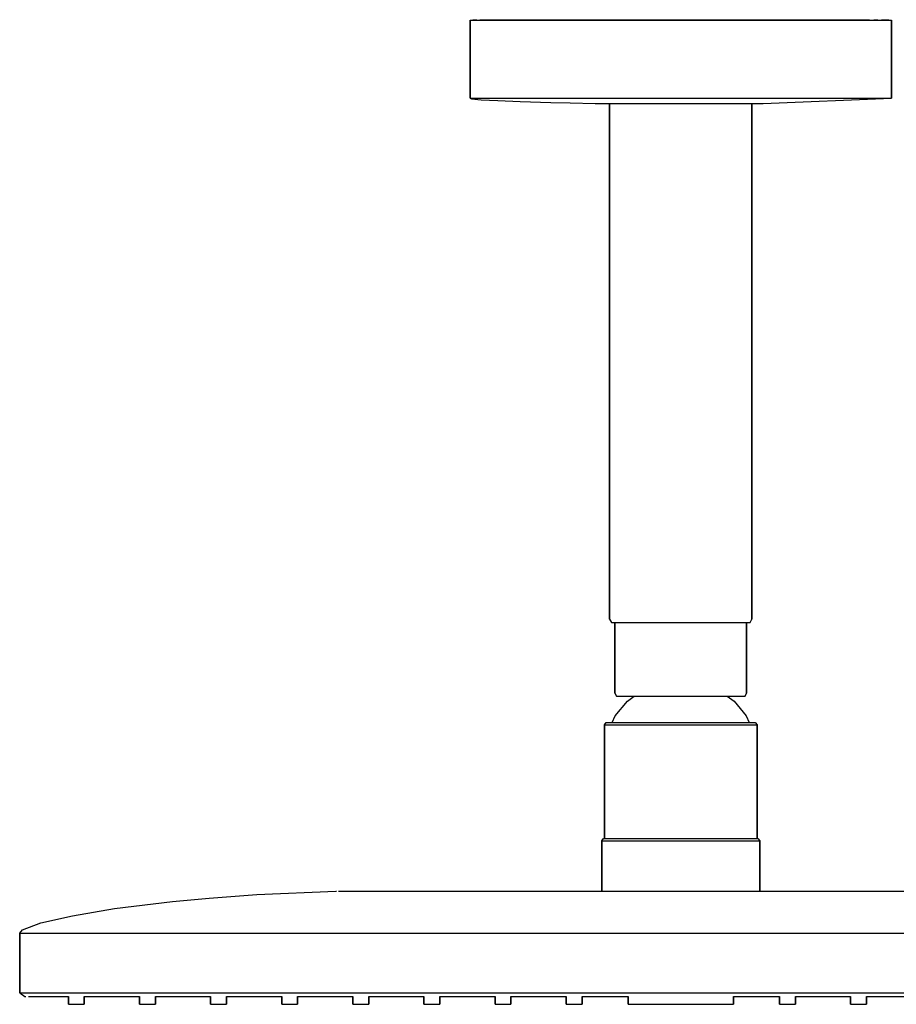
# Model space of a CAD drawing. Extents: x 0 to 251, y 0 to 187.
# Drawn here: x 0 to 166, y 0 to 187 of the extents above; entities that cross this region are included whole.
import ezdxf

# ---------------------------------------------------------------- set-up
doc = ezdxf.new("R2010")
doc.units = 0
doc.header["$MEASUREMENT"] = 0
doc.layers.get('0').update_dxf_attribs({"linetype": 'CONTINUOUS'})

msp = doc.modelspace()

# ---------------------------------------------------------------- linework, layer by layer
for p, q in [((85.5, 186.91), (86.0284, 187)), ((86.0284, 187), (86.1222, 187)), ((86.1222, 187), (86.3934, 187)), ((86.3934, 187), (86.8104, 187)), ((87.3839, 187), (88.1138, 187)), ((88.1138, 187), (88.875, 187)), ((88.875, 187), (89.6779, 187)), ((89.6779, 187), (125.394, 187)), ((125.394, 187), (161.322, 187)), ((162.125, 187), (162.886, 187)), ((163.616, 187), (164.19, 187)), ((164.19, 187), (164.607, 187)), ((164.607, 187), (164.878, 187)), ((164.878, 187), (164.972, 187)), ((164.972, 187), (165.5, 186.91)), ((85.5, 172.076), (85.5, 186.91)), ((85.5, 186.91), (85.5951, 186.91)), ((85.5, 186.91), (85.5, 172.076)), ((85.5951, 186.91), (85.8699, 186.91)), ((85.8699, 186.91), (86.2926, 186.91)), ((86.2926, 186.91), (86.8738, 186.91)), ((86.8738, 186.91), (87.6136, 186.91)), ((87.6136, 186.91), (88.3851, 186.91)), ((88.3851, 186.91), (89.1988, 186.91)), ((89.1988, 186.91), (125.394, 186.91)), ((125.394, 186.91), (161.801, 186.91)), ((161.801, 186.91), (162.615, 186.91)), ((162.615, 186.91), (163.386, 186.91)), ((163.386, 186.91), (164.126, 186.91)), ((164.126, 186.91), (164.707, 186.91)), ((164.707, 186.91), (165.13, 186.91)), ((165.13, 186.91), (165.405, 186.91)), ((165.405, 186.91), (165.5, 186.91)), ((165.5, 172.076), (165.5, 186.91)), ((165.5, 186.91), (165.5, 172.076)), ((85.5, 172.076), (85.5951, 172.076)), ((85.5, 172.076), (85.7642, 171.986)), ((85.5951, 172.076), (85.8699, 172.076)), ((85.8699, 172.076), (86.2926, 172.076)), ((86.2926, 172.076), (86.8738, 172.076)), ((86.8738, 172.076), (87.6136, 172.076)), ((87.6136, 172.076), (88.3851, 172.076)), ((88.3851, 172.076), (89.1988, 172.076)), ((89.1988, 172.076), (125.394, 172.076)), ((125.394, 172.076), (161.801, 172.076)), ((141.1155, 171.09), (165.5, 172.076)), ((161.801, 172.076), (162.615, 172.076)), ((162.615, 172.076), (163.386, 172.076)), ((163.386, 172.076), (164.126, 172.076)), ((164.126, 172.076), (164.707, 172.076)), ((164.707, 172.076), (165.13, 172.076)), ((165.13, 172.076), (165.405, 172.076)), ((165.405, 172.076), (165.5, 172.076)), ((85.7642, 171.986), (87.6136, 171.807)), ((87.6136, 171.807), (90.784, 171.627)), ((90.784, 171.627), (95.0112, 171.448)), ((95.0112, 171.448), (100.824, 171.269)), ((100.824, 171.269), (104.522, 171.179)), ((104.522, 171.179), (109.278, 171.09)), ((109.278, 171.09), (141.1155, 171.09)), ((112, 171.0594), (112, 73.1154)), ((112, 73.1154), (112, 171.0594)), ((139, 73.1154), (139, 171.0594)), ((139, 171.0594), (139, 73.1154)), ((112, 73.1154), (112.324, 72.5)), ((138.676, 72.5), (139, 73.1154)), ((112.324, 72.5), (112.81, 72.5)), ((112.81, 72.5), (113, 72.5)), ((112.81, 72.5), (114.106, 72.5)), ((113, 59.1154), (113, 72.5)), ((113, 72.5), (113, 59.1154)), ((113, 72.5), (113.45, 72.5)), ((113.45, 72.5), (114.65, 72.5)), ((114.106, 72.5), (116.212, 72.5)), ((114.65, 72.5), (116.65, 72.5)), ((116.212, 72.5), (118.966, 72.5)), ((116.65, 72.5), (119.3, 72.5)), ((118.966, 72.5), (122.098, 72.5)), ((119.3, 72.5), (122.3, 72.5)), ((122.098, 72.5), (125.5, 72.5)), ((122.3, 72.5), (125.5, 72.5)), ((125.5, 72.5), (128.7, 72.5)), ((125.5, 72.5), (128.902, 72.5)), ((128.7, 72.5), (131.7, 72.5)), ((128.902, 72.5), (132.034, 72.5)), ((131.7, 72.5), (134.35, 72.5)), ((132.034, 72.5), (134.788, 72.5)), ((134.35, 72.5), (136.35, 72.5)), ((134.788, 72.5), (136.894, 72.5)), ((136.35, 72.5), (137.55, 72.5)), ((136.894, 72.5), (138.19, 72.5)), ((137.55, 72.5), (138, 72.5)), ((138, 59.1154), (138, 72.5)), ((138, 72.5), (138, 59.1154)), ((138, 72.5), (138.19, 72.5)), ((138.19, 72.5), (138.676, 72.5)), ((113, 59.1154), (113.3, 58.5)), ((113.3, 58.5), (113.75, 58.5)), ((113.75, 58.5), (114.95, 58.5)), ((114.95, 58.5), (116.666, 58.5)), ((114.95, 58.5), (116.9, 58.5)), ((115.367, 57.5784), (116.666, 58.5)), ((116.666, 58.5), (116.905, 58.5)), ((116.9, 58.5), (119.45, 58.5)), ((116.905, 58.5), (118.573, 58.5)), ((118.573, 58.5), (119.113, 58.5)), ((119.113, 58.5), (122.549, 58.5)), ((119.45, 58.5), (122.35, 58.5)), ((122.35, 58.5), (125.5, 58.5)), ((122.549, 58.5), (122.898, 58.5)), ((122.898, 58.5), (125.5, 58.5)), ((125.5, 58.5), (128.102, 58.5)), ((125.5, 58.5), (128.65, 58.5)), ((128.102, 58.5), (128.451, 58.5)), ((128.451, 58.5), (131.887, 58.5)), ((128.65, 58.5), (131.55, 58.5)), ((131.55, 58.5), (134.1, 58.5)), ((131.887, 58.5), (132.427, 58.5)), ((132.427, 58.5), (134.095, 58.5)), ((134.095, 58.5), (134.334, 58.5)), ((134.1, 58.5), (136.05, 58.5)), ((134.334, 58.5), (135.633, 57.5784)), ((134.334, 58.5), (136.05, 58.5)), ((136.05, 58.5), (137.25, 58.5)), ((137.25, 58.5), (137.7, 58.5)), ((137.7, 58.5), (138, 59.1154)), ((113.07, 54.7863), (115.367, 57.5784)), ((135.633, 57.5784), (137.93, 54.7863)), ((112.5, 53.5), (113.07, 54.7863)), ((137.93, 54.7863), (138.5, 53.5)), ((111, 53.0727), (111.348, 53.5)), ((111, 31.5), (111, 53.0727)), ((111, 53.0727), (111, 31.5)), ((111, 53.0727), (111.522, 53.0727)), ((111.348, 53.5), (111.87, 53.5)), ((111.522, 53.0727), (112.914, 53.0727)), ((111.87, 53.5), (113.262, 53.5)), ((112.914, 53.0727), (115.234, 53.0727)), ((113.262, 53.5), (115.524, 53.5)), ((115.234, 53.0727), (118.308, 53.0727)), ((115.524, 53.5), (118.482, 53.5)), ((118.308, 53.0727), (121.788, 53.0727)), ((118.482, 53.5), (121.846, 53.5)), ((121.788, 53.0727), (125.5, 53.0727)), ((121.846, 53.5), (125.5, 53.5)), ((125.5, 53.5), (129.154, 53.5)), ((125.5, 53.0727), (129.212, 53.0727)), ((129.154, 53.5), (132.518, 53.5)), ((129.212, 53.0727), (132.692, 53.0727)), ((132.518, 53.5), (135.476, 53.5)), ((132.692, 53.0727), (135.766, 53.0727)), ((135.476, 53.5), (137.738, 53.5)), ((135.766, 53.0727), (138.086, 53.0727)), ((137.738, 53.5), (139.13, 53.5)), ((138.086, 53.0727), (139.478, 53.0727)), ((139.13, 53.5), (139.652, 53.5)), ((139.478, 53.0727), (140, 53.0727)), ((139.652, 53.5), (140, 53.0727)), ((140, 31.5), (140, 53.0727)), ((140, 53.0727), (140, 31.5)), ((110.5, 31.0727), (110.86, 31.5)), ((110.5, 21.5), (110.5, 31.0727)), ((110.5, 31.0727), (110.5, 21.5)), ((110.5, 31.0727), (111.04, 31.0727)), ((110.86, 31.5), (111.4, 31.5)), ((111.04, 31.0727), (112.48, 31.0727)), ((111.4, 31.5), (112.84, 31.5)), ((112.48, 31.0727), (114.88, 31.0727)), ((112.84, 31.5), (115.18, 31.5)), ((114.88, 31.0727), (118.06, 31.0727)), ((115.18, 31.5), (118.24, 31.5)), ((118.06, 31.0727), (121.66, 31.0727)), ((118.24, 31.5), (121.72, 31.5)), ((121.66, 31.0727), (125.5, 31.0727)), ((121.72, 31.5), (125.5, 31.5)), ((125.5, 31.5), (129.28, 31.5)), ((125.5, 31.0727), (129.34, 31.0727)), ((129.28, 31.5), (132.76, 31.5)), ((129.34, 31.0727), (132.94, 31.0727)), ((132.76, 31.5), (135.82, 31.5)), ((132.94, 31.0727), (136.12, 31.0727)), ((135.82, 31.5), (138.16, 31.5)), ((136.12, 31.0727), (138.52, 31.0727)), ((138.16, 31.5), (139.6, 31.5)), ((138.52, 31.0727), (139.96, 31.0727)), ((139.6, 31.5), (140.14, 31.5)), ((139.96, 31.0727), (140.5, 31.0727)), ((140.14, 31.5), (140.5, 31.0727)), ((140.5, 21.5), (140.5, 31.0727)), ((140.5, 31.0727), (140.5, 21.5)), ((36, 20.1667), (45, 20.8333)), ((45, 20.8333), (60, 21.5)), ((60.036, 21.5), (60.14, 21.5)), ((60.52, 21.5), (60.8, 21.5)), ((60.8, 21.5), (61.092, 21.5)), ((61.092, 21.5), (61.4, 21.5)), ((61.4, 21.5), (125.5, 21.5)), ((125.5, 21.5), (189.6, 21.5)), ((18, 18.1667), (29, 19.5)), ((29, 19.5), (36, 20.1667)), ((4, 15.5), (10, 16.8333)), ((10, 16.8333), (18, 18.1667)), ((0.5, 14.1667), (4, 15.5)), ((0, 13.5), (0.5, 14.1667)), ((0, 13.5), (0.18, 13.5)), ((0, 13.5), (0, 2.1667)), ((0, 2.1667), (0, 13.5)), ((0.18, 13.5), (0.7, 13.5)), ((0.18, 13.5), (0.7, 13.5)), ((0.7, 13.5), (1.5, 13.5)), ((1.5, 13.5), (2.6, 13.5)), ((2.6, 13.5), (4, 13.5)), ((4, 13.5), (5.46, 13.5)), ((5.46, 13.5), (7, 13.5)), ((7, 13.5), (125.5, 13.5)), ((7, 13.5), (125.5, 13.5)), ((125.5, 13.5), (244, 13.5)), ((0, 2.1667), (1, 1.5)), ((0, 2.1667), (0.18, 2.1667)), ((0.18, 2.1667), (0.7, 2.1667)), ((0.18, 2.1667), (0.7, 2.1667)), ((0.7, 2.1667), (1.5, 2.1667)), ((1.5, 2.1667), (2.6, 2.1667)), ((2.6, 2.1667), (4, 2.1667)), ((4, 2.1667), (5.46, 2.1667)), ((5.46, 2.1667), (7, 2.1667)), ((7, 2.1667), (125.5, 2.1667)), ((7, 2.1667), (125.5, 2.1667)), ((125.5, 2.1667), (244, 2.1667)), ((1, 1.5), (1.1776, 1.5)), ((1.6907, 1.5), (2.48, 1.5)), ((2.48, 1.5), (3.5653, 1.5)), ((3.5653, 1.5), (4.9467, 1.5)), ((4.9467, 1.5), (6.3872, 1.5)), ((4.9467, 1.5), (6.3872, 1.5)), ((6.3872, 1.5), (7.9067, 1.5)), ((7.9067, 1.5), (9.25, 1.5)), ((7.9067, 1.5), (9.25, 1.5)), ((9.25, 0), (9.25, 1.5)), ((9.25, 0), (9.25, 1.5)), ((9.25, 0), (9.25, 1.5)), ((9.25, 0), (9.25, 1.5)), ((9.25, 0), (9.25, 1.5)), ((9.25, 0), (9.25, 1.5)), ((9.25, 0), (9.25, 1.5)), ((9.25, 0), (9.25, 1.5)), ((9.25, 0), (9.25, 1.5)), ((9.25, 0), (9.25, 1.5)), ((9.25, 1.5), (9.25, 0)), ((9.25, 1.5), (9.25, 0)), ((9.25, 1.5), (9.25, 0)), ((9.25, 1.5), (9.25, 0)), ((9.25, 1.5), (9.25, 0)), ((9.25, 1.5), (9.25, 0)), ((9.25, 1.5), (9.25, 0)), ((9.25, 1.5), (9.25, 0)), ((9.25, 1.5), (9.25, 0)), ((9.25, 1.5), (9.25, 0)), ((9.25, 0), (9.7, 0)), ((9.25, 0), (9.7, 0)), ((9.25, 0), (9.7, 0)), ((9.25, 0), (9.7, 0)), ((9.25, 0), (9.7, 0)), ((9.25, 0), (9.7, 0)), ((9.25, 0), (9.7, 0)), ((9.25, 0), (9.7, 0)), ((9.25, 0), (9.7, 0)), ((9.25, 0), (9.7, 0)), ((9.25, 0), (9.7, 0)), ((9.25, 0), (9.7, 0)), ((9.25, 0), (9.7, 0)), ((9.25, 0), (9.7, 0)), ((9.25, 0), (9.7, 0)), ((9.25, 0), (9.7, 0)), ((9.25, 0), (9.7, 0)), ((9.25, 0), (9.7, 0)), ((9.25, 0), (9.7, 0)), ((9.25, 0), (9.7, 0)), ((9.7, 0), (10.75, 0)), ((9.7, 0), (10.75, 0)), ((9.7, 0), (10.75, 0)), ((9.7, 0), (10.75, 0)), ((9.7, 0), (10.75, 0)), ((9.7, 0), (10.75, 0)), ((9.7, 0), (10.75, 0)), ((9.7, 0), (10.75, 0)), ((9.7, 0), (10.75, 0)), ((9.7, 0), (10.75, 0)), ((9.7, 0), (10.75, 0)), ((9.7, 0), (10.75, 0)), ((9.7, 0), (10.75, 0)), ((9.7, 0), (10.75, 0)), ((9.7, 0), (10.75, 0)), ((9.7, 0), (10.75, 0)), ((9.7, 0), (10.75, 0)), ((9.7, 0), (10.75, 0)), ((9.7, 0), (10.75, 0)), ((9.7, 0), (10.75, 0)), ((10.75, 0), (11.8, 0)), ((10.75, 0), (11.8, 0)), ((10.75, 0), (11.8, 0)), ((10.75, 0), (11.8, 0)), ((10.75, 0), (11.8, 0)), ((10.75, 0), (11.8, 0)), ((10.75, 0), (11.8, 0)), ((10.75, 0), (11.8, 0)), ((10.75, 0), (11.8, 0)), ((10.75, 0), (11.8, 0)), ((10.75, 0), (11.8, 0)), ((10.75, 0), (11.8, 0)), ((10.75, 0), (11.8, 0)), ((10.75, 0), (11.8, 0)), ((10.75, 0), (11.8, 0)), ((10.75, 0), (11.8, 0)), ((10.75, 0), (11.8, 0)), ((10.75, 0), (11.8, 0)), ((10.75, 0), (11.8, 0)), ((10.75, 0), (11.8, 0)), ((11.8, 0), (12.25, 0)), ((11.8, 0), (12.25, 0)), ((11.8, 0), (12.25, 0)), ((11.8, 0), (12.25, 0)), ((11.8, 0), (12.25, 0)), ((11.8, 0), (12.25, 0)), ((11.8, 0), (12.25, 0)), ((11.8, 0), (12.25, 0)), ((11.8, 0), (12.25, 0)), ((11.8, 0), (12.25, 0)), ((11.8, 0), (12.25, 0)), ((11.8, 0), (12.25, 0)), ((11.8, 0), (12.25, 0)), ((11.8, 0), (12.25, 0)), ((11.8, 0), (12.25, 0)), ((11.8, 0), (12.25, 0)), ((11.8, 0), (12.25, 0)), ((11.8, 0), (12.25, 0)), ((11.8, 0), (12.25, 0)), ((11.8, 0), (12.25, 0)), ((12.25, 0), (12.25, 1.5)), ((12.25, 1.5), (22.75, 1.5)), ((12.25, 1.5), (22.75, 1.5)), ((12.25, 1.5), (12.25, 0)), ((22.75, 0), (22.75, 1.5)), ((22.75, 0), (22.75, 1.5)), ((22.75, 0), (22.75, 1.5)), ((22.75, 0), (22.75, 1.5)), ((22.75, 0), (22.75, 1.5)), ((22.75, 0), (22.75, 1.5)), ((22.75, 0), (22.75, 1.5)), ((22.75, 0), (22.75, 1.5)), ((22.75, 0), (22.75, 1.5)), ((22.75, 0), (22.75, 1.5)), ((22.75, 1.5), (22.75, 0)), ((22.75, 1.5), (22.75, 0)), ((22.75, 1.5), (22.75, 0)), ((22.75, 1.5), (22.75, 0)), ((22.75, 1.5), (22.75, 0)), ((22.75, 1.5), (22.75, 0)), ((22.75, 1.5), (22.75, 0)), ((22.75, 1.5), (22.75, 0)), ((22.75, 1.5), (22.75, 0)), ((22.75, 1.5), (22.75, 0)), ((22.75, 0), (23.2, 0)), ((22.75, 0), (23.2, 0)), ((22.75, 0), (23.2, 0)), ((22.75, 0), (23.2, 0)), ((22.75, 0), (23.2, 0)), ((22.75, 0), (23.2, 0)), ((22.75, 0), (23.2, 0)), ((22.75, 0), (23.2, 0)), ((22.75, 0), (23.2, 0)), ((22.75, 0), (23.2, 0)), ((22.75, 0), (23.2, 0)), ((22.75, 0), (23.2, 0)), ((22.75, 0), (23.2, 0)), ((22.75, 0), (23.2, 0)), ((22.75, 0), (23.2, 0)), ((22.75, 0), (23.2, 0)), ((22.75, 0), (23.2, 0)), ((22.75, 0), (23.2, 0)), ((22.75, 0), (23.2, 0)), ((22.75, 0), (23.2, 0)), ((23.2, 0), (24.25, 0)), ((23.2, 0), (24.25, 0)), ((23.2, 0), (24.25, 0)), ((23.2, 0), (24.25, 0)), ((23.2, 0), (24.25, 0)), ((23.2, 0), (24.25, 0)), ((23.2, 0), (24.25, 0)), ((23.2, 0), (24.25, 0)), ((23.2, 0), (24.25, 0)), ((23.2, 0), (24.25, 0)), ((23.2, 0), (24.25, 0)), ((23.2, 0), (24.25, 0)), ((23.2, 0), (24.25, 0)), ((23.2, 0), (24.25, 0)), ((23.2, 0), (24.25, 0)), ((23.2, 0), (24.25, 0)), ((23.2, 0), (24.25, 0)), ((23.2, 0), (24.25, 0)), ((23.2, 0), (24.25, 0)), ((23.2, 0), (24.25, 0)), ((24.25, 0), (25.3, 0)), ((24.25, 0), (25.3, 0)), ((24.25, 0), (25.3, 0)), ((24.25, 0), (25.3, 0)), ((24.25, 0), (25.3, 0)), ((24.25, 0), (25.3, 0)), ((24.25, 0), (25.3, 0)), ((24.25, 0), (25.3, 0)), ((24.25, 0), (25.3, 0)), ((24.25, 0), (25.3, 0)), ((24.25, 0), (25.3, 0)), ((24.25, 0), (25.3, 0)), ((24.25, 0), (25.3, 0)), ((24.25, 0), (25.3, 0)), ((24.25, 0), (25.3, 0)), ((24.25, 0), (25.3, 0)), ((24.25, 0), (25.3, 0)), ((24.25, 0), (25.3, 0)), ((24.25, 0), (25.3, 0)), ((24.25, 0), (25.3, 0)), ((25.3, 0), (25.75, 0)), ((25.3, 0), (25.75, 0)), ((25.3, 0), (25.75, 0)), ((25.3, 0), (25.75, 0)), ((25.3, 0), (25.75, 0)), ((25.3, 0), (25.75, 0)), ((25.3, 0), (25.75, 0)), ((25.3, 0), (25.75, 0)), ((25.3, 0), (25.75, 0)), ((25.3, 0), (25.75, 0)), ((25.3, 0), (25.75, 0)), ((25.3, 0), (25.75, 0)), ((25.3, 0), (25.75, 0)), ((25.3, 0), (25.75, 0)), ((25.3, 0), (25.75, 0)), ((25.3, 0), (25.75, 0)), ((25.3, 0), (25.75, 0)), ((25.3, 0), (25.75, 0)), ((25.3, 0), (25.75, 0)), ((25.3, 0), (25.75, 0)), ((25.75, 0), (25.75, 1.5)), ((25.75, 1.5), (36.25, 1.5)), ((25.75, 1.5), (36.25, 1.5)), ((25.75, 1.5), (25.75, 0)), ((36.25, 0), (36.25, 1.5)), ((36.25, 0), (36.25, 1.5)), ((36.25, 0), (36.25, 1.5)), ((36.25, 0), (36.25, 1.5)), ((36.25, 0), (36.25, 1.5)), ((36.25, 0), (36.25, 1.5)), ((36.25, 0), (36.25, 1.5)), ((36.25, 0), (36.25, 1.5)), ((36.25, 0), (36.25, 1.5)), ((36.25, 0), (36.25, 1.5)), ((36.25, 1.5), (36.25, 0)), ((36.25, 1.5), (36.25, 0)), ((36.25, 1.5), (36.25, 0)), ((36.25, 1.5), (36.25, 0)), ((36.25, 1.5), (36.25, 0)), ((36.25, 1.5), (36.25, 0)), ((36.25, 1.5), (36.25, 0)), ((36.25, 1.5), (36.25, 0)), ((36.25, 1.5), (36.25, 0)), ((36.25, 1.5), (36.25, 0)), ((36.25, 0), (36.7, 0)), ((36.25, 0), (36.7, 0)), ((36.25, 0), (36.7, 0)), ((36.25, 0), (36.7, 0)), ((36.25, 0), (36.7, 0)), ((36.25, 0), (36.7, 0)), ((36.25, 0), (36.7, 0)), ((36.25, 0), (36.7, 0)), ((36.25, 0), (36.7, 0)), ((36.25, 0), (36.7, 0)), ((36.25, 0), (36.7, 0)), ((36.25, 0), (36.7, 0)), ((36.25, 0), (36.7, 0)), ((36.25, 0), (36.7, 0)), ((36.25, 0), (36.7, 0)), ((36.25, 0), (36.7, 0)), ((36.25, 0), (36.7, 0)), ((36.25, 0), (36.7, 0)), ((36.25, 0), (36.7, 0)), ((36.25, 0), (36.7, 0)), ((36.7, 0), (37.75, 0)), ((36.7, 0), (37.75, 0)), ((36.7, 0), (37.75, 0)), ((36.7, 0), (37.75, 0)), ((36.7, 0), (37.75, 0)), ((36.7, 0), (37.75, 0)), ((36.7, 0), (37.75, 0)), ((36.7, 0), (37.75, 0)), ((36.7, 0), (37.75, 0)), ((36.7, 0), (37.75, 0)), ((36.7, 0), (37.75, 0)), ((36.7, 0), (37.75, 0)), ((36.7, 0), (37.75, 0)), ((36.7, 0), (37.75, 0)), ((36.7, 0), (37.75, 0)), ((36.7, 0), (37.75, 0)), ((36.7, 0), (37.75, 0)), ((36.7, 0), (37.75, 0)), ((36.7, 0), (37.75, 0)), ((36.7, 0), (37.75, 0)), ((37.75, 0), (38.8, 0)), ((37.75, 0), (38.8, 0)), ((37.75, 0), (38.8, 0)), ((37.75, 0), (38.8, 0)), ((37.75, 0), (38.8, 0)), ((37.75, 0), (38.8, 0)), ((37.75, 0), (38.8, 0)), ((37.75, 0), (38.8, 0)), ((37.75, 0), (38.8, 0)), ((37.75, 0), (38.8, 0)), ((37.75, 0), (38.8, 0)), ((37.75, 0), (38.8, 0)), ((37.75, 0), (38.8, 0)), ((37.75, 0), (38.8, 0)), ((37.75, 0), (38.8, 0)), ((37.75, 0), (38.8, 0)), ((37.75, 0), (38.8, 0)), ((37.75, 0), (38.8, 0)), ((37.75, 0), (38.8, 0)), ((37.75, 0), (38.8, 0)), ((38.8, 0), (39.25, 0)), ((38.8, 0), (39.25, 0)), ((38.8, 0), (39.25, 0)), ((38.8, 0), (39.25, 0)), ((38.8, 0), (39.25, 0)), ((38.8, 0), (39.25, 0)), ((38.8, 0), (39.25, 0)), ((38.8, 0), (39.25, 0)), ((38.8, 0), (39.25, 0)), ((38.8, 0), (39.25, 0)), ((38.8, 0), (39.25, 0)), ((38.8, 0), (39.25, 0)), ((38.8, 0), (39.25, 0)), ((38.8, 0), (39.25, 0)), ((38.8, 0), (39.25, 0)), ((38.8, 0), (39.25, 0)), ((38.8, 0), (39.25, 0)), ((38.8, 0), (39.25, 0)), ((38.8, 0), (39.25, 0)), ((38.8, 0), (39.25, 0)), ((39.25, 0), (39.25, 1.5)), ((39.25, 1.5), (49.75, 1.5)), ((39.25, 1.5), (49.75, 1.5)), ((39.25, 1.5), (39.25, 0)), ((49.75, 0), (49.75, 1.5)), ((49.75, 0), (49.75, 1.5)), ((49.75, 0), (49.75, 1.5)), ((49.75, 0), (49.75, 1.5)), ((49.75, 0), (49.75, 1.5)), ((49.75, 0), (49.75, 1.5)), ((49.75, 0), (49.75, 1.5)), ((49.75, 0), (49.75, 1.5)), ((49.75, 0), (49.75, 1.5)), ((49.75, 0), (49.75, 1.5)), ((49.75, 1.5), (49.75, 0)), ((49.75, 1.5), (49.75, 0)), ((49.75, 1.5), (49.75, 0)), ((49.75, 1.5), (49.75, 0)), ((49.75, 1.5), (49.75, 0)), ((49.75, 1.5), (49.75, 0)), ((49.75, 1.5), (49.75, 0)), ((49.75, 1.5), (49.75, 0)), ((49.75, 1.5), (49.75, 0)), ((49.75, 1.5), (49.75, 0)), ((49.75, 0), (50.2, 0)), ((49.75, 0), (50.2, 0)), ((49.75, 0), (50.2, 0)), ((49.75, 0), (50.2, 0)), ((49.75, 0), (50.2, 0)), ((49.75, 0), (50.2, 0)), ((49.75, 0), (50.2, 0)), ((49.75, 0), (50.2, 0)), ((49.75, 0), (50.2, 0)), ((49.75, 0), (50.2, 0)), ((49.75, 0), (50.2, 0)), ((49.75, 0), (50.2, 0)), ((49.75, 0), (50.2, 0)), ((49.75, 0), (50.2, 0)), ((49.75, 0), (50.2, 0)), ((49.75, 0), (50.2, 0)), ((49.75, 0), (50.2, 0)), ((49.75, 0), (50.2, 0)), ((49.75, 0), (50.2, 0)), ((49.75, 0), (50.2, 0)), ((50.2, 0), (51.25, 0)), ((50.2, 0), (51.25, 0)), ((50.2, 0), (51.25, 0)), ((50.2, 0), (51.25, 0)), ((50.2, 0), (51.25, 0)), ((50.2, 0), (51.25, 0)), ((50.2, 0), (51.25, 0)), ((50.2, 0), (51.25, 0)), ((50.2, 0), (51.25, 0)), ((50.2, 0), (51.25, 0)), ((50.2, 0), (51.25, 0)), ((50.2, 0), (51.25, 0)), ((50.2, 0), (51.25, 0)), ((50.2, 0), (51.25, 0)), ((50.2, 0), (51.25, 0)), ((50.2, 0), (51.25, 0)), ((50.2, 0), (51.25, 0)), ((50.2, 0), (51.25, 0)), ((50.2, 0), (51.25, 0)), ((50.2, 0), (51.25, 0)), ((51.25, 0), (52.3, 0)), ((51.25, 0), (52.3, 0)), ((51.25, 0), (52.3, 0)), ((51.25, 0), (52.3, 0)), ((51.25, 0), (52.3, 0)), ((51.25, 0), (52.3, 0)), ((51.25, 0), (52.3, 0)), ((51.25, 0), (52.3, 0)), ((51.25, 0), (52.3, 0)), ((51.25, 0), (52.3, 0)), ((51.25, 0), (52.3, 0)), ((51.25, 0), (52.3, 0)), ((51.25, 0), (52.3, 0)), ((51.25, 0), (52.3, 0)), ((51.25, 0), (52.3, 0)), ((51.25, 0), (52.3, 0)), ((51.25, 0), (52.3, 0)), ((51.25, 0), (52.3, 0)), ((51.25, 0), (52.3, 0)), ((51.25, 0), (52.3, 0)), ((52.3, 0), (52.75, 0)), ((52.3, 0), (52.75, 0)), ((52.3, 0), (52.75, 0)), ((52.3, 0), (52.75, 0)), ((52.3, 0), (52.75, 0)), ((52.3, 0), (52.75, 0)), ((52.3, 0), (52.75, 0)), ((52.3, 0), (52.75, 0)), ((52.3, 0), (52.75, 0)), ((52.3, 0), (52.75, 0)), ((52.3, 0), (52.75, 0)), ((52.3, 0), (52.75, 0)), ((52.3, 0), (52.75, 0)), ((52.3, 0), (52.75, 0)), ((52.3, 0), (52.75, 0)), ((52.3, 0), (52.75, 0)), ((52.3, 0), (52.75, 0)), ((52.3, 0), (52.75, 0)), ((52.3, 0), (52.75, 0)), ((52.3, 0), (52.75, 0)), ((52.75, 0), (52.75, 1.5)), ((52.75, 1.5), (63.25, 1.5)), ((52.75, 1.5), (63.25, 1.5)), ((52.75, 1.5), (52.75, 0)), ((63.25, 0), (63.25, 1.5)), ((63.25, 0), (63.25, 1.5)), ((63.25, 0), (63.25, 1.5)), ((63.25, 0), (63.25, 1.5)), ((63.25, 0), (63.25, 1.5)), ((63.25, 0), (63.25, 1.5)), ((63.25, 0), (63.25, 1.5)), ((63.25, 0), (63.25, 1.5)), ((63.25, 0), (63.25, 1.5)), ((63.25, 0), (63.25, 1.5)), ((63.25, 1.5), (63.25, 0)), ((63.25, 1.5), (63.25, 0)), ((63.25, 1.5), (63.25, 0)), ((63.25, 1.5), (63.25, 0)), ((63.25, 1.5), (63.25, 0)), ((63.25, 1.5), (63.25, 0)), ((63.25, 1.5), (63.25, 0)), ((63.25, 1.5), (63.25, 0)), ((63.25, 1.5), (63.25, 0)), ((63.25, 1.5), (63.25, 0)), ((63.25, 0), (63.7, 0)), ((63.25, 0), (63.7, 0)), ((63.25, 0), (63.7, 0)), ((63.25, 0), (63.7, 0)), ((63.25, 0), (63.7, 0)), ((63.25, 0), (63.7, 0)), ((63.25, 0), (63.7, 0)), ((63.25, 0), (63.7, 0)), ((63.25, 0), (63.7, 0)), ((63.25, 0), (63.7, 0)), ((63.25, 0), (63.7, 0)), ((63.25, 0), (63.7, 0)), ((63.25, 0), (63.7, 0)), ((63.25, 0), (63.7, 0)), ((63.25, 0), (63.7, 0)), ((63.25, 0), (63.7, 0)), ((63.25, 0), (63.7, 0)), ((63.25, 0), (63.7, 0)), ((63.25, 0), (63.7, 0)), ((63.25, 0), (63.7, 0)), ((63.7, 0), (64.75, 0)), ((63.7, 0), (64.75, 0)), ((63.7, 0), (64.75, 0)), ((63.7, 0), (64.75, 0)), ((63.7, 0), (64.75, 0)), ((63.7, 0), (64.75, 0)), ((63.7, 0), (64.75, 0)), ((63.7, 0), (64.75, 0)), ((63.7, 0), (64.75, 0)), ((63.7, 0), (64.75, 0)), ((63.7, 0), (64.75, 0)), ((63.7, 0), (64.75, 0)), ((63.7, 0), (64.75, 0)), ((63.7, 0), (64.75, 0)), ((63.7, 0), (64.75, 0)), ((63.7, 0), (64.75, 0)), ((63.7, 0), (64.75, 0)), ((63.7, 0), (64.75, 0)), ((63.7, 0), (64.75, 0)), ((63.7, 0), (64.75, 0)), ((64.75, 0), (65.8, 0)), ((64.75, 0), (65.8, 0)), ((64.75, 0), (65.8, 0)), ((64.75, 0), (65.8, 0)), ((64.75, 0), (65.8, 0)), ((64.75, 0), (65.8, 0)), ((64.75, 0), (65.8, 0)), ((64.75, 0), (65.8, 0)), ((64.75, 0), (65.8, 0)), ((64.75, 0), (65.8, 0)), ((64.75, 0), (65.8, 0)), ((64.75, 0), (65.8, 0)), ((64.75, 0), (65.8, 0)), ((64.75, 0), (65.8, 0)), ((64.75, 0), (65.8, 0)), ((64.75, 0), (65.8, 0)), ((64.75, 0), (65.8, 0)), ((64.75, 0), (65.8, 0)), ((64.75, 0), (65.8, 0)), ((64.75, 0), (65.8, 0)), ((65.8, 0), (66.25, 0)), ((65.8, 0), (66.25, 0)), ((65.8, 0), (66.25, 0)), ((65.8, 0), (66.25, 0)), ((65.8, 0), (66.25, 0)), ((65.8, 0), (66.25, 0)), ((65.8, 0), (66.25, 0)), ((65.8, 0), (66.25, 0)), ((65.8, 0), (66.25, 0)), ((65.8, 0), (66.25, 0)), ((65.8, 0), (66.25, 0)), ((65.8, 0), (66.25, 0)), ((65.8, 0), (66.25, 0)), ((65.8, 0), (66.25, 0)), ((65.8, 0), (66.25, 0)), ((65.8, 0), (66.25, 0)), ((65.8, 0), (66.25, 0)), ((65.8, 0), (66.25, 0)), ((65.8, 0), (66.25, 0)), ((65.8, 0), (66.25, 0)), ((66.25, 0), (66.25, 1.5)), ((66.25, 1.5), (76.75, 1.5)), ((66.25, 1.5), (76.75, 1.5)), ((66.25, 1.5), (66.25, 0)), ((76.75, 0), (76.75, 1.5)), ((76.75, 0), (76.75, 1.5)), ((76.75, 0), (76.75, 1.5)), ((76.75, 0), (76.75, 1.5)), ((76.75, 0), (76.75, 1.5)), ((76.75, 0), (76.75, 1.5)), ((76.75, 0), (76.75, 1.5)), ((76.75, 0), (76.75, 1.5)), ((76.75, 0), (76.75, 1.5)), ((76.75, 0), (76.75, 1.5)), ((76.75, 1.5), (76.75, 0)), ((76.75, 1.5), (76.75, 0)), ((76.75, 1.5), (76.75, 0)), ((76.75, 1.5), (76.75, 0)), ((76.75, 1.5), (76.75, 0)), ((76.75, 1.5), (76.75, 0)), ((76.75, 1.5), (76.75, 0)), ((76.75, 1.5), (76.75, 0)), ((76.75, 1.5), (76.75, 0)), ((76.75, 1.5), (76.75, 0)), ((76.75, 0), (77.2, 0)), ((76.75, 0), (77.2, 0)), ((76.75, 0), (77.2, 0)), ((76.75, 0), (77.2, 0)), ((76.75, 0), (77.2, 0)), ((76.75, 0), (77.2, 0)), ((76.75, 0), (77.2, 0)), ((76.75, 0), (77.2, 0)), ((76.75, 0), (77.2, 0)), ((76.75, 0), (77.2, 0)), ((76.75, 0), (77.2, 0)), ((76.75, 0), (77.2, 0)), ((76.75, 0), (77.2, 0)), ((76.75, 0), (77.2, 0)), ((76.75, 0), (77.2, 0)), ((76.75, 0), (77.2, 0)), ((76.75, 0), (77.2, 0)), ((76.75, 0), (77.2, 0)), ((76.75, 0), (77.2, 0)), ((76.75, 0), (77.2, 0)), ((77.2, 0), (78.25, 0)), ((77.2, 0), (78.25, 0)), ((77.2, 0), (78.25, 0)), ((77.2, 0), (78.25, 0)), ((77.2, 0), (78.25, 0)), ((77.2, 0), (78.25, 0)), ((77.2, 0), (78.25, 0)), ((77.2, 0), (78.25, 0)), ((77.2, 0), (78.25, 0)), ((77.2, 0), (78.25, 0)), ((77.2, 0), (78.25, 0)), ((77.2, 0), (78.25, 0)), ((77.2, 0), (78.25, 0)), ((77.2, 0), (78.25, 0)), ((77.2, 0), (78.25, 0)), ((77.2, 0), (78.25, 0)), ((77.2, 0), (78.25, 0)), ((77.2, 0), (78.25, 0)), ((77.2, 0), (78.25, 0)), ((77.2, 0), (78.25, 0)), ((78.25, 0), (79.3, 0)), ((78.25, 0), (79.3, 0)), ((78.25, 0), (79.3, 0)), ((78.25, 0), (79.3, 0)), ((78.25, 0), (79.3, 0)), ((78.25, 0), (79.3, 0)), ((78.25, 0), (79.3, 0)), ((78.25, 0), (79.3, 0)), ((78.25, 0), (79.3, 0)), ((78.25, 0), (79.3, 0)), ((78.25, 0), (79.3, 0)), ((78.25, 0), (79.3, 0)), ((78.25, 0), (79.3, 0)), ((78.25, 0), (79.3, 0)), ((78.25, 0), (79.3, 0)), ((78.25, 0), (79.3, 0)), ((78.25, 0), (79.3, 0)), ((78.25, 0), (79.3, 0)), ((78.25, 0), (79.3, 0)), ((78.25, 0), (79.3, 0)), ((79.3, 0), (79.75, 0)), ((79.3, 0), (79.75, 0)), ((79.3, 0), (79.75, 0)), ((79.3, 0), (79.75, 0)), ((79.3, 0), (79.75, 0)), ((79.3, 0), (79.75, 0)), ((79.3, 0), (79.75, 0)), ((79.3, 0), (79.75, 0)), ((79.3, 0), (79.75, 0)), ((79.3, 0), (79.75, 0)), ((79.3, 0), (79.75, 0)), ((79.3, 0), (79.75, 0)), ((79.3, 0), (79.75, 0)), ((79.3, 0), (79.75, 0)), ((79.3, 0), (79.75, 0)), ((79.3, 0), (79.75, 0)), ((79.3, 0), (79.75, 0)), ((79.3, 0), (79.75, 0)), ((79.3, 0), (79.75, 0)), ((79.3, 0), (79.75, 0)), ((79.75, 0), (79.75, 1.5)), ((79.75, 1.5), (90.25, 1.5)), ((79.75, 1.5), (90.25, 1.5)), ((79.75, 1.5), (79.75, 0)), ((90.25, 0), (90.25, 1.5)), ((90.25, 0), (90.25, 1.5)), ((90.25, 0), (90.25, 1.5)), ((90.25, 0), (90.25, 1.5)), ((90.25, 0), (90.25, 1.5)), ((90.25, 0), (90.25, 1.5)), ((90.25, 0), (90.25, 1.5)), ((90.25, 0), (90.25, 1.5)), ((90.25, 0), (90.25, 1.5)), ((90.25, 0), (90.25, 1.5)), ((90.25, 1.5), (90.25, 0)), ((90.25, 1.5), (90.25, 0)), ((90.25, 1.5), (90.25, 0)), ((90.25, 1.5), (90.25, 0)), ((90.25, 1.5), (90.25, 0)), ((90.25, 1.5), (90.25, 0)), ((90.25, 1.5), (90.25, 0)), ((90.25, 1.5), (90.25, 0)), ((90.25, 1.5), (90.25, 0)), ((90.25, 1.5), (90.25, 0)), ((90.25, 0), (90.7, 0)), ((90.25, 0), (90.7, 0)), ((90.25, 0), (90.7, 0)), ((90.25, 0), (90.7, 0)), ((90.25, 0), (90.7, 0)), ((90.25, 0), (90.7, 0)), ((90.25, 0), (90.7, 0)), ((90.25, 0), (90.7, 0)), ((90.25, 0), (90.7, 0)), ((90.25, 0), (90.7, 0)), ((90.25, 0), (90.7, 0)), ((90.25, 0), (90.7, 0)), ((90.25, 0), (90.7, 0)), ((90.25, 0), (90.7, 0)), ((90.25, 0), (90.7, 0)), ((90.25, 0), (90.7, 0)), ((90.25, 0), (90.7, 0)), ((90.25, 0), (90.7, 0)), ((90.25, 0), (90.7, 0)), ((90.25, 0), (90.7, 0)), ((90.7, 0), (91.75, 0)), ((90.7, 0), (91.75, 0)), ((90.7, 0), (91.75, 0)), ((90.7, 0), (91.75, 0)), ((90.7, 0), (91.75, 0)), ((90.7, 0), (91.75, 0)), ((90.7, 0), (91.75, 0)), ((90.7, 0), (91.75, 0)), ((90.7, 0), (91.75, 0)), ((90.7, 0), (91.75, 0)), ((90.7, 0), (91.75, 0)), ((90.7, 0), (91.75, 0)), ((90.7, 0), (91.75, 0)), ((90.7, 0), (91.75, 0)), ((90.7, 0), (91.75, 0)), ((90.7, 0), (91.75, 0)), ((90.7, 0), (91.75, 0)), ((90.7, 0), (91.75, 0)), ((90.7, 0), (91.75, 0)), ((90.7, 0), (91.75, 0)), ((91.75, 0), (92.8, 0)), ((91.75, 0), (92.8, 0)), ((91.75, 0), (92.8, 0)), ((91.75, 0), (92.8, 0)), ((91.75, 0), (92.8, 0)), ((91.75, 0), (92.8, 0)), ((91.75, 0), (92.8, 0)), ((91.75, 0), (92.8, 0)), ((91.75, 0), (92.8, 0)), ((91.75, 0), (92.8, 0)), ((91.75, 0), (92.8, 0)), ((91.75, 0), (92.8, 0)), ((91.75, 0), (92.8, 0)), ((91.75, 0), (92.8, 0)), ((91.75, 0), (92.8, 0)), ((91.75, 0), (92.8, 0)), ((91.75, 0), (92.8, 0)), ((91.75, 0), (92.8, 0)), ((91.75, 0), (92.8, 0)), ((91.75, 0), (92.8, 0)), ((92.8, 0), (93.25, 0)), ((92.8, 0), (93.25, 0)), ((92.8, 0), (93.25, 0)), ((92.8, 0), (93.25, 0)), ((92.8, 0), (93.25, 0)), ((92.8, 0), (93.25, 0)), ((92.8, 0), (93.25, 0)), ((92.8, 0), (93.25, 0)), ((92.8, 0), (93.25, 0)), ((92.8, 0), (93.25, 0)), ((92.8, 0), (93.25, 0)), ((92.8, 0), (93.25, 0)), ((92.8, 0), (93.25, 0)), ((92.8, 0), (93.25, 0)), ((92.8, 0), (93.25, 0)), ((92.8, 0), (93.25, 0)), ((92.8, 0), (93.25, 0)), ((92.8, 0), (93.25, 0)), ((92.8, 0), (93.25, 0)), ((92.8, 0), (93.25, 0)), ((93.25, 0), (93.25, 1.5)), ((93.25, 1.5), (103.75, 1.5)), ((93.25, 1.5), (93.25, 0)), ((103.75, 0), (103.75, 1.5)), ((103.75, 0), (103.75, 1.5)), ((103.75, 0), (103.75, 1.5)), ((103.75, 0), (103.75, 1.5)), ((103.75, 0), (103.75, 1.5)), ((103.75, 0), (103.75, 1.5)), ((103.75, 0), (103.75, 1.5)), ((103.75, 0), (103.75, 1.5)), ((103.75, 0), (103.75, 1.5)), ((103.75, 1.5), (103.75, 0)), ((103.75, 1.5), (103.75, 0)), ((103.75, 1.5), (103.75, 0)), ((103.75, 1.5), (103.75, 0)), ((103.75, 1.5), (103.75, 0)), ((103.75, 1.5), (103.75, 0)), ((103.75, 1.5), (103.75, 0)), ((103.75, 1.5), (103.75, 0)), ((103.75, 1.5), (103.75, 0)), ((103.75, 0), (104.2, 0)), ((103.75, 0), (104.2, 0)), ((103.75, 0), (104.2, 0)), ((103.75, 0), (104.2, 0)), ((103.75, 0), (104.2, 0)), ((103.75, 0), (104.2, 0)), ((103.75, 0), (104.2, 0)), ((103.75, 0), (104.2, 0)), ((103.75, 0), (104.2, 0)), ((103.75, 0), (104.2, 0)), ((103.75, 0), (104.2, 0)), ((103.75, 0), (104.2, 0)), ((103.75, 0), (104.2, 0)), ((103.75, 0), (104.2, 0)), ((103.75, 0), (104.2, 0)), ((103.75, 0), (104.2, 0)), ((103.75, 0), (104.2, 0)), ((103.75, 0), (104.2, 0)), ((104.2, 0), (105.25, 0)), ((104.2, 0), (105.25, 0)), ((104.2, 0), (105.25, 0)), ((104.2, 0), (105.25, 0)), ((104.2, 0), (105.25, 0)), ((104.2, 0), (105.25, 0)), ((104.2, 0), (105.25, 0)), ((104.2, 0), (105.25, 0)), ((104.2, 0), (105.25, 0)), ((104.2, 0), (105.25, 0)), ((104.2, 0), (105.25, 0)), ((104.2, 0), (105.25, 0)), ((104.2, 0), (105.25, 0)), ((104.2, 0), (105.25, 0)), ((104.2, 0), (105.25, 0)), ((104.2, 0), (105.25, 0)), ((104.2, 0), (105.25, 0)), ((104.2, 0), (105.25, 0)), ((105.25, 0), (106.3, 0)), ((105.25, 0), (106.3, 0)), ((105.25, 0), (106.3, 0)), ((105.25, 0), (106.3, 0)), ((105.25, 0), (106.3, 0)), ((105.25, 0), (106.3, 0)), ((105.25, 0), (106.3, 0)), ((105.25, 0), (106.3, 0)), ((105.25, 0), (106.3, 0)), ((105.25, 0), (106.3, 0)), ((105.25, 0), (106.3, 0)), ((105.25, 0), (106.3, 0)), ((105.25, 0), (106.3, 0)), ((105.25, 0), (106.3, 0)), ((105.25, 0), (106.3, 0)), ((105.25, 0), (106.3, 0)), ((105.25, 0), (106.3, 0)), ((105.25, 0), (106.3, 0)), ((106.3, 0), (106.75, 0)), ((106.3, 0), (106.75, 0)), ((106.3, 0), (106.75, 0)), ((106.3, 0), (106.75, 0)), ((106.3, 0), (106.75, 0)), ((106.3, 0), (106.75, 0)), ((106.3, 0), (106.75, 0)), ((106.3, 0), (106.75, 0)), ((106.3, 0), (106.75, 0)), ((106.3, 0), (106.75, 0)), ((106.3, 0), (106.75, 0)), ((106.3, 0), (106.75, 0)), ((106.3, 0), (106.75, 0)), ((106.3, 0), (106.75, 0)), ((106.3, 0), (106.75, 0)), ((106.3, 0), (106.75, 0)), ((106.3, 0), (106.75, 0)), ((106.3, 0), (106.75, 0)), ((106.75, 0), (106.75, 1.5)), ((106.75, 1.5), (115.5, 1.5)), ((106.75, 1.5), (115.5, 1.5)), ((106.75, 1.5), (106.75, 0)), ((115.5, 0), (115.5, 1.5)), ((115.5, 1.5), (115.5, 0)), ((115.5, 0), (115.86, 0)), ((115.5, 0), (115.86, 0)), ((115.86, 0), (116.82, 0)), ((115.86, 0), (116.82, 0)), ((116.82, 0), (118.42, 0)), ((116.82, 0), (118.42, 0)), ((117.25, 0), (117.7, 0)), ((117.25, 0), (117.7, 0)), ((117.25, 0), (117.7, 0)), ((117.25, 0), (117.7, 0)), ((117.25, 0), (117.7, 0)), ((117.25, 0), (117.7, 0)), ((117.25, 0), (117.7, 0)), ((117.25, 0), (117.7, 0)), ((117.25, 0), (117.7, 0)), ((117.25, 0), (117.7, 0)), ((117.25, 0), (117.7, 0)), ((117.25, 0), (117.7, 0)), ((117.25, 0), (117.7, 0)), ((117.25, 0), (117.7, 0)), ((117.7, 0), (118.75, 0)), ((117.7, 0), (118.75, 0)), ((117.7, 0), (118.75, 0)), ((117.7, 0), (118.75, 0)), ((117.7, 0), (118.75, 0)), ((117.7, 0), (118.75, 0)), ((117.7, 0), (118.75, 0)), ((117.7, 0), (118.75, 0)), ((117.7, 0), (118.75, 0)), ((117.7, 0), (118.75, 0)), ((117.7, 0), (118.75, 0)), ((117.7, 0), (118.75, 0)), ((117.7, 0), (118.75, 0)), ((117.7, 0), (118.75, 0)), ((118.42, 0), (120.54, 0)), ((118.42, 0), (120.54, 0)), ((118.75, 0), (119.8, 0)), ((118.75, 0), (119.8, 0)), ((118.75, 0), (119.8, 0)), ((118.75, 0), (119.8, 0)), ((118.75, 0), (119.8, 0)), ((118.75, 0), (119.8, 0)), ((118.75, 0), (119.8, 0)), ((118.75, 0), (119.8, 0)), ((118.75, 0), (119.8, 0)), ((118.75, 0), (119.8, 0)), ((118.75, 0), (119.8, 0)), ((118.75, 0), (119.8, 0)), ((118.75, 0), (119.8, 0)), ((118.75, 0), (119.8, 0)), ((119.8, 0), (120.25, 0)), ((119.8, 0), (120.25, 0)), ((119.8, 0), (120.25, 0)), ((119.8, 0), (120.25, 0)), ((119.8, 0), (120.25, 0)), ((119.8, 0), (120.25, 0)), ((119.8, 0), (120.25, 0)), ((119.8, 0), (120.25, 0)), ((119.8, 0), (120.25, 0)), ((119.8, 0), (120.25, 0)), ((119.8, 0), (120.25, 0)), ((119.8, 0), (120.25, 0)), ((119.8, 0), (120.25, 0)), ((119.8, 0), (120.25, 0)), ((120.54, 0), (122.94, 0)), ((120.54, 0), (122.94, 0)), ((122.94, 0), (125.5, 0)), ((122.94, 0), (125.5, 0)), ((125.5, 0), (128.06, 0)), ((125.5, 0), (128.06, 0)), ((128.06, 0), (130.46, 0)), ((128.06, 0), (130.46, 0)), ((130.46, 0), (132.58, 0)), ((130.46, 0), (132.58, 0)), ((130.75, 0), (131.2, 0)), ((130.75, 0), (131.2, 0)), ((130.75, 0), (131.2, 0)), ((130.75, 0), (131.2, 0)), ((130.75, 0), (131.2, 0)), ((130.75, 0), (131.2, 0)), ((130.75, 0), (131.2, 0)), ((130.75, 0), (131.2, 0)), ((130.75, 0), (131.2, 0)), ((130.75, 0), (131.2, 0)), ((130.75, 0), (131.2, 0)), ((130.75, 0), (131.2, 0)), ((130.75, 0), (131.2, 0)), ((130.75, 0), (131.2, 0)), ((131.2, 0), (132.25, 0)), ((131.2, 0), (132.25, 0)), ((131.2, 0), (132.25, 0)), ((131.2, 0), (132.25, 0)), ((131.2, 0), (132.25, 0)), ((131.2, 0), (132.25, 0)), ((131.2, 0), (132.25, 0)), ((131.2, 0), (132.25, 0)), ((131.2, 0), (132.25, 0)), ((131.2, 0), (132.25, 0)), ((131.2, 0), (132.25, 0)), ((131.2, 0), (132.25, 0)), ((131.2, 0), (132.25, 0)), ((131.2, 0), (132.25, 0)), ((132.25, 0), (133.3, 0)), ((132.25, 0), (133.3, 0)), ((132.25, 0), (133.3, 0)), ((132.25, 0), (133.3, 0)), ((132.25, 0), (133.3, 0)), ((132.25, 0), (133.3, 0)), ((132.25, 0), (133.3, 0)), ((132.25, 0), (133.3, 0)), ((132.25, 0), (133.3, 0)), ((132.25, 0), (133.3, 0)), ((132.25, 0), (133.3, 0)), ((132.25, 0), (133.3, 0)), ((132.25, 0), (133.3, 0)), ((132.25, 0), (133.3, 0)), ((132.58, 0), (134.18, 0)), ((132.58, 0), (134.18, 0)), ((133.3, 0), (133.75, 0)), ((133.3, 0), (133.75, 0)), ((133.3, 0), (133.75, 0)), ((133.3, 0), (133.75, 0)), ((133.3, 0), (133.75, 0)), ((133.3, 0), (133.75, 0)), ((133.3, 0), (133.75, 0)), ((133.3, 0), (133.75, 0)), ((133.3, 0), (133.75, 0)), ((133.3, 0), (133.75, 0)), ((133.3, 0), (133.75, 0)), ((133.3, 0), (133.75, 0)), ((133.3, 0), (133.75, 0)), ((133.3, 0), (133.75, 0)), ((134.18, 0), (135.14, 0)), ((134.18, 0), (135.14, 0)), ((135.14, 0), (135.5, 0)), ((135.14, 0), (135.5, 0)), ((135.5, 0), (135.5, 1.5)), ((135.5, 1.5), (144.25, 1.5)), ((135.5, 1.5), (135.5, 0)), ((144.25, 0), (144.25, 1.5)), ((144.25, 0), (144.25, 1.5)), ((144.25, 0), (144.25, 1.5)), ((144.25, 0), (144.25, 1.5)), ((144.25, 0), (144.25, 1.5)), ((144.25, 0), (144.25, 1.5)), ((144.25, 0), (144.25, 1.5)), ((144.25, 0), (144.25, 1.5)), ((144.25, 0), (144.25, 1.5)), ((144.25, 1.5), (144.25, 0)), ((144.25, 1.5), (144.25, 0)), ((144.25, 1.5), (144.25, 0)), ((144.25, 1.5), (144.25, 0)), ((144.25, 1.5), (144.25, 0)), ((144.25, 1.5), (144.25, 0)), ((144.25, 1.5), (144.25, 0)), ((144.25, 1.5), (144.25, 0)), ((144.25, 1.5), (144.25, 0)), ((144.25, 0), (144.7, 0)), ((144.25, 0), (144.7, 0)), ((144.25, 0), (144.7, 0)), ((144.25, 0), (144.7, 0)), ((144.25, 0), (144.7, 0)), ((144.25, 0), (144.7, 0)), ((144.25, 0), (144.7, 0)), ((144.25, 0), (144.7, 0)), ((144.25, 0), (144.7, 0)), ((144.25, 0), (144.7, 0)), ((144.25, 0), (144.7, 0)), ((144.25, 0), (144.7, 0)), ((144.25, 0), (144.7, 0)), ((144.25, 0), (144.7, 0)), ((144.25, 0), (144.7, 0)), ((144.25, 0), (144.7, 0)), ((144.25, 0), (144.7, 0)), ((144.25, 0), (144.7, 0)), ((144.7, 0), (145.75, 0)), ((144.7, 0), (145.75, 0)), ((144.7, 0), (145.75, 0)), ((144.7, 0), (145.75, 0)), ((144.7, 0), (145.75, 0)), ((144.7, 0), (145.75, 0)), ((144.7, 0), (145.75, 0)), ((144.7, 0), (145.75, 0)), ((144.7, 0), (145.75, 0)), ((144.7, 0), (145.75, 0)), ((144.7, 0), (145.75, 0)), ((144.7, 0), (145.75, 0)), ((144.7, 0), (145.75, 0)), ((144.7, 0), (145.75, 0)), ((144.7, 0), (145.75, 0)), ((144.7, 0), (145.75, 0)), ((144.7, 0), (145.75, 0)), ((144.7, 0), (145.75, 0)), ((145.75, 0), (146.8, 0)), ((145.75, 0), (146.8, 0)), ((145.75, 0), (146.8, 0)), ((145.75, 0), (146.8, 0)), ((145.75, 0), (146.8, 0)), ((145.75, 0), (146.8, 0)), ((145.75, 0), (146.8, 0)), ((145.75, 0), (146.8, 0)), ((145.75, 0), (146.8, 0)), ((145.75, 0), (146.8, 0)), ((145.75, 0), (146.8, 0)), ((145.75, 0), (146.8, 0)), ((145.75, 0), (146.8, 0)), ((145.75, 0), (146.8, 0)), ((145.75, 0), (146.8, 0)), ((145.75, 0), (146.8, 0)), ((145.75, 0), (146.8, 0)), ((145.75, 0), (146.8, 0)), ((146.8, 0), (147.25, 0)), ((146.8, 0), (147.25, 0)), ((146.8, 0), (147.25, 0)), ((146.8, 0), (147.25, 0)), ((146.8, 0), (147.25, 0)), ((146.8, 0), (147.25, 0)), ((146.8, 0), (147.25, 0)), ((146.8, 0), (147.25, 0)), ((146.8, 0), (147.25, 0)), ((146.8, 0), (147.25, 0)), ((146.8, 0), (147.25, 0)), ((146.8, 0), (147.25, 0)), ((146.8, 0), (147.25, 0)), ((146.8, 0), (147.25, 0)), ((146.8, 0), (147.25, 0)), ((146.8, 0), (147.25, 0)), ((146.8, 0), (147.25, 0)), ((146.8, 0), (147.25, 0)), ((147.25, 0), (147.25, 1.5)), ((147.25, 1.5), (157.75, 1.5)), ((147.25, 1.5), (147.25, 0)), ((157.75, 0), (157.75, 1.5)), ((157.75, 0), (157.75, 1.5)), ((157.75, 0), (157.75, 1.5)), ((157.75, 0), (157.75, 1.5)), ((157.75, 0), (157.75, 1.5)), ((157.75, 0), (157.75, 1.5)), ((157.75, 0), (157.75, 1.5)), ((157.75, 0), (157.75, 1.5)), ((157.75, 0), (157.75, 1.5)), ((157.75, 0), (157.75, 1.5)), ((157.75, 1.5), (157.75, 0)), ((157.75, 1.5), (157.75, 0)), ((157.75, 1.5), (157.75, 0)), ((157.75, 1.5), (157.75, 0)), ((157.75, 1.5), (157.75, 0)), ((157.75, 1.5), (157.75, 0)), ((157.75, 1.5), (157.75, 0)), ((157.75, 1.5), (157.75, 0)), ((157.75, 1.5), (157.75, 0)), ((157.75, 1.5), (157.75, 0)), ((157.75, 0), (158.2, 0)), ((157.75, 0), (158.2, 0)), ((157.75, 0), (158.2, 0)), ((157.75, 0), (158.2, 0)), ((157.75, 0), (158.2, 0)), ((157.75, 0), (158.2, 0)), ((157.75, 0), (158.2, 0)), ((157.75, 0), (158.2, 0)), ((157.75, 0), (158.2, 0)), ((157.75, 0), (158.2, 0)), ((157.75, 0), (158.2, 0)), ((157.75, 0), (158.2, 0)), ((157.75, 0), (158.2, 0)), ((157.75, 0), (158.2, 0)), ((157.75, 0), (158.2, 0)), ((157.75, 0), (158.2, 0)), ((157.75, 0), (158.2, 0)), ((157.75, 0), (158.2, 0)), ((157.75, 0), (158.2, 0)), ((157.75, 0), (158.2, 0)), ((158.2, 0), (159.25, 0)), ((158.2, 0), (159.25, 0)), ((158.2, 0), (159.25, 0)), ((158.2, 0), (159.25, 0)), ((158.2, 0), (159.25, 0)), ((158.2, 0), (159.25, 0)), ((158.2, 0), (159.25, 0)), ((158.2, 0), (159.25, 0)), ((158.2, 0), (159.25, 0)), ((158.2, 0), (159.25, 0)), ((158.2, 0), (159.25, 0)), ((158.2, 0), (159.25, 0)), ((158.2, 0), (159.25, 0)), ((158.2, 0), (159.25, 0)), ((158.2, 0), (159.25, 0)), ((158.2, 0), (159.25, 0)), ((158.2, 0), (159.25, 0)), ((158.2, 0), (159.25, 0)), ((158.2, 0), (159.25, 0)), ((158.2, 0), (159.25, 0)), ((159.25, 0), (160.3, 0)), ((159.25, 0), (160.3, 0)), ((159.25, 0), (160.3, 0)), ((159.25, 0), (160.3, 0)), ((159.25, 0), (160.3, 0)), ((159.25, 0), (160.3, 0)), ((159.25, 0), (160.3, 0)), ((159.25, 0), (160.3, 0)), ((159.25, 0), (160.3, 0)), ((159.25, 0), (160.3, 0)), ((159.25, 0), (160.3, 0)), ((159.25, 0), (160.3, 0)), ((159.25, 0), (160.3, 0)), ((159.25, 0), (160.3, 0)), ((159.25, 0), (160.3, 0)), ((159.25, 0), (160.3, 0)), ((159.25, 0), (160.3, 0)), ((159.25, 0), (160.3, 0)), ((159.25, 0), (160.3, 0)), ((159.25, 0), (160.3, 0)), ((160.3, 0), (160.75, 0)), ((160.3, 0), (160.75, 0)), ((160.3, 0), (160.75, 0)), ((160.3, 0), (160.75, 0)), ((160.3, 0), (160.75, 0)), ((160.3, 0), (160.75, 0)), ((160.3, 0), (160.75, 0)), ((160.3, 0), (160.75, 0)), ((160.3, 0), (160.75, 0)), ((160.3, 0), (160.75, 0)), ((160.3, 0), (160.75, 0)), ((160.3, 0), (160.75, 0)), ((160.3, 0), (160.75, 0)), ((160.3, 0), (160.75, 0)), ((160.3, 0), (160.75, 0)), ((160.3, 0), (160.75, 0)), ((160.3, 0), (160.75, 0)), ((160.3, 0), (160.75, 0)), ((160.3, 0), (160.75, 0)), ((160.3, 0), (160.75, 0)), ((160.75, 0), (160.75, 1.5)), ((160.75, 1.5), (171.25, 1.5)), ((160.75, 1.5), (160.75, 0))]:
    msp.add_line(p, q)

doc.saveas('drawing.dxf')
